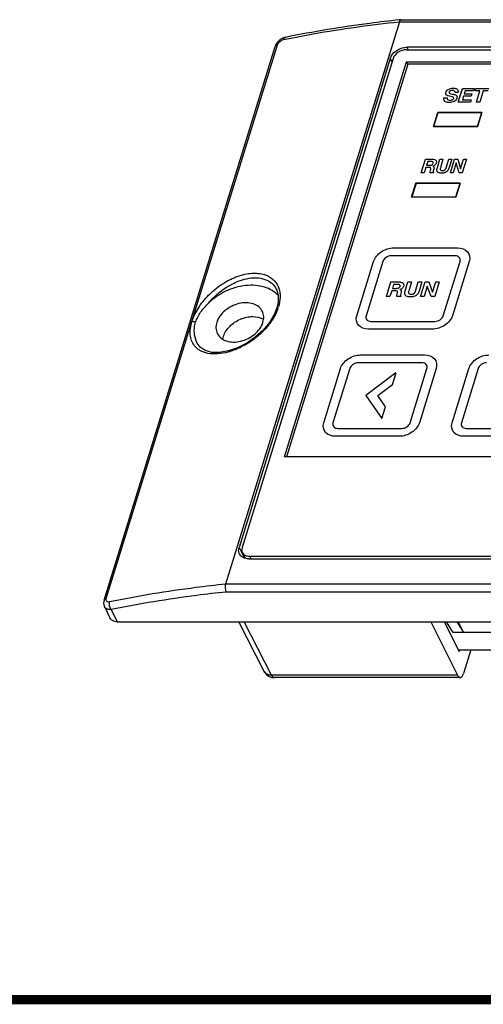
# Model space of a CAD drawing. Units: inches. Extents: x 453 to 751, y 22 to 375.
# Drawn here: x 602 to 644, y 125 to 213 of the extents above; entities that cross this region are included whole.
import ezdxf

# ---------------------------------------------------------------- set-up
doc = ezdxf.new("R2010")
doc.units = ezdxf.units.IN
doc.header["$LTSCALE"] = 5
doc.header["$MEASUREMENT"] = 0
doc.layers.get('0').update_dxf_attribs({"linetype": 'CONTINUOUS'})
doc.layers.add('AM_0', color=7, linetype='CONTINUOUS', lineweight=30)

msp = doc.modelspace()

# ---------------------------------------------------------------- linework, layer by layer
at = {"const_width": 0.832}
msp.add_lwpolyline([(456.811, 125.13), (747.539, 125.13)], dxfattribs=at)
at = {"layer": 'AM_0'}
for p, q in [((636.384, 213.035), (636.207, 213.017)), ((636.384, 213.035), (636.394, 213.036)), ((636.394, 213.036), (687.947, 213.036)), ((636.228, 212.847), (620.639, 162.4)), ((636.228, 212.847), (687.808, 212.847)), ((625.833, 211.257), (626.028, 211.297)), ((626.003, 211.448), (625.844, 211.402)), ((626.003, 211.448), (626.002, 211.448)), ((609.739, 160.964), (625.086, 210.627)), ((617.623, 185.957), (625.292, 210.779)), ((625.131, 210.745), (625.086, 210.627)), ((625.307, 211.02), (625.131, 210.745)), ((636.835, 210.34), (685.652, 210.34)), ((636.906, 210.568), (637.016, 210.34)), ((685.722, 210.568), (636.906, 210.568)), ((635.404, 209.557), (621.848, 165.69)), ((635.672, 209.557), (622.117, 165.69)), ((635.404, 209.557), (635.57, 209.226)), ((625.924, 173.837), (636.865, 209.243)), ((636.994, 209.04), (626.115, 173.837)), ((636.994, 209.04), (626.115, 173.837)), ((636.983, 209.004), (636.865, 209.243)), ((636.865, 209.243), (684.944, 209.243)), ((684.889, 209.04), (636.994, 209.04)), ((684.882, 209.04), (636.994, 209.04)), ((641.514, 205.644), (641.89, 206.859)), ((641.89, 206.859), (642.941, 206.859)), ((642.941, 206.859), (642.875, 206.642)), ((643.025, 206.642), (643.092, 206.859)), ((643.092, 206.859), (644.256, 206.859)), ((640.229, 206.021), (640.516, 206.021)), ((641.516, 206.495), (641.225, 206.495)), ((641.977, 206.176), (641.879, 205.859)), ((641.879, 205.859), (642.665, 205.859)), ((642.675, 206.176), (641.977, 206.176)), ((642.121, 206.642), (642.042, 206.385)), ((642.042, 206.385), (642.74, 206.385)), ((642.875, 206.642), (642.121, 206.642)), ((642.665, 205.859), (642.599, 205.644)), ((642.74, 206.385), (642.675, 206.176)), ((643.458, 206.642), (643.025, 206.642)), ((643.149, 205.644), (643.458, 206.642)), ((643.756, 206.642), (643.447, 205.644)), ((644.189, 206.642), (643.756, 206.642)), ((642.599, 205.644), (641.514, 205.644)), ((643.447, 205.644), (643.149, 205.644)), ((639.666, 204.706), (639.279, 203.453)), ((639.279, 203.453), (639.666, 204.706)), ((639.681, 204.675), (639.303, 203.453)), ((639.666, 204.706), (639.681, 204.675)), ((643.627, 204.706), (639.666, 204.706)), ((639.666, 204.706), (643.627, 204.706)), ((643.617, 204.675), (639.681, 204.675)), ((643.627, 204.706), (643.239, 203.453)), ((643.239, 203.453), (643.627, 204.706)), ((643.239, 203.453), (639.279, 203.453)), ((639.279, 203.453), (643.239, 203.453)), ((638.186, 199.305), (638.561, 200.521)), ((638.561, 200.521), (639.221, 200.521)), ((639.634, 199.763), (639.868, 200.521)), ((639.868, 200.521), (640.141, 200.521)), ((640.141, 200.521), (639.905, 199.756)), ((640.415, 199.756), (640.652, 200.521)), ((640.652, 200.521), (640.925, 200.521)), ((640.925, 200.521), (640.691, 199.763)), ((640.802, 199.305), (641.178, 200.521)), ((641.178, 200.521), (641.465, 200.521)), ((641.465, 200.521), (641.725, 199.668)), ((641.725, 199.668), (641.988, 200.521)), ((642.245, 200.521), (641.869, 199.305)), ((641.988, 200.521), (642.245, 200.521)), ((638.606, 199.785), (638.458, 199.305)), ((638.879, 199.785), (638.606, 199.785)), ((638.769, 200.312), (638.669, 199.99)), ((638.669, 199.99), (638.987, 199.99)), ((639.098, 200.312), (638.769, 200.312)), ((639.018, 199.521), (639.05, 199.634)), ((639.325, 199.926), (639.237, 199.889)), ((639.237, 199.889), (639.275, 199.87)), ((639.327, 199.661), (639.271, 199.461)), ((641.328, 200.181), (641.058, 199.305)), ((641.596, 199.305), (641.328, 200.181)), ((638.458, 199.305), (638.186, 199.305)), ((639.281, 199.305), (638.979, 199.305)), ((638.985, 199.387), (639.018, 199.521)), ((639.291, 199.337), (639.281, 199.305)), ((641.058, 199.305), (640.802, 199.305)), ((641.869, 199.305), (641.596, 199.305)), ((637.318, 197.108), (637.705, 198.361)), ((637.713, 198.386), (637.326, 197.132)), ((637.728, 198.355), (637.35, 197.132)), ((637.705, 198.361), (641.666, 198.361)), ((637.713, 198.386), (637.728, 198.355)), ((641.674, 198.386), (637.713, 198.386)), ((641.664, 198.355), (637.728, 198.355)), ((641.666, 198.361), (641.279, 197.108)), ((641.286, 197.132), (641.674, 198.386)), ((641.279, 197.108), (637.318, 197.108)), ((637.326, 197.132), (641.286, 197.132)), ((625.192, 188.861), (625.194, 188.857)), ((625.355, 187.717), (625.236, 187.169)), ((609.945, 161.116), (617.625, 185.963)), ((618.093, 184.033), (618.041, 184.152)), ((618.094, 184.031), (618.093, 184.033)), ((618.354, 183.668), (618.094, 184.03)), ((632.751, 182.962), (638.475, 182.962)), ((638.257, 182.257), (632.533, 182.257)), ((629.443, 176.879), (630.947, 181.747)), ((631.777, 181.747), (630.272, 176.879)), ((635.923, 181.373), (633.215, 179.313)), ((635.597, 180.307), (635.926, 181.369)), ((637.194, 176.879), (638.698, 181.747)), ((639.527, 181.747), (638.022, 176.879)), ((640.956, 176.879), (642.461, 181.747)), ((643.29, 181.747), (641.786, 176.879)), ((634.292, 179.313), (635.597, 180.307)), ((633.215, 179.313), (634.65, 177.253)), ((634.983, 178.32), (634.292, 179.313)), ((634.655, 177.257), (634.983, 178.32)), ((630.714, 176.37), (636.438, 176.37)), ((642.227, 176.37), (647.951, 176.37)), ((636.22, 175.665), (630.496, 175.665)), ((647.733, 175.665), (642.009, 175.665)), ((674.003, 173.837), (625.924, 173.837)), ((621.848, 165.69), (622.323, 164.747)), ((622.14, 165.25), (622.397, 164.727)), ((622.725, 164.678), (671.541, 164.678)), ((622.796, 164.907), (622.908, 164.678)), ((622.796, 164.907), (671.612, 164.907)), ((672.219, 162.4), (620.639, 162.4)), ((672.217, 161.698), (620.705, 161.698)), ((609.772, 160.391), (610.274, 159.368)), ((610.393, 160.12), (610.93, 159.025)), ((610.93, 159.025), (684.615, 159.025)), ((624.111, 154.564), (621.823, 159.025)), ((624.761, 154.231), (622.303, 159.025)), ((639.051, 159.025), (641.446, 154.231)), ((641.602, 156.359), (640.27, 159.025)), ((641.061, 158.062), (640.447, 159.025)), ((641.368, 159.025), (641.982, 158.062)), ((641.501, 159.025), (641.982, 158.062)), ((645.666, 158.062), (641.061, 158.062)), ((641.524, 156.515), (646.753, 156.515)), ((641.602, 156.359), (641.651, 156.515)), ((642.645, 156.515), (641.991, 154.398)), ((641.446, 154.231), (624.761, 154.231)), ((641.686, 154.02), (625, 154.02))]:
    msp.add_line(p, q, dxfattribs=at)
at = {"layer": 'AM_0', "color": 3}
for p, q in [((635.718, 192.563), (641.441, 192.563)), ((641.224, 191.858), (635.5, 191.858)), ((632.411, 186.481), (633.915, 191.349)), ((634.744, 191.349), (633.24, 186.481)), ((640.161, 186.481), (641.666, 191.349)), ((642.494, 191.349), (640.99, 186.481)), ((635.059, 188.201), (635.463, 189.51)), ((635.463, 189.51), (636.24, 189.51)), ((635.715, 189.286), (635.607, 188.938)), ((636.101, 189.286), (635.715, 189.286)), ((636.749, 188.694), (637.002, 189.51)), ((637.002, 189.51), (637.323, 189.51)), ((637.323, 189.51), (637.069, 188.686)), ((637.669, 188.686), (637.924, 189.51)), ((637.924, 189.51), (638.245, 189.51)), ((638.245, 189.51), (637.993, 188.694)), ((638.138, 188.201), (638.543, 189.51)), ((638.732, 189.144), (638.44, 188.201)), ((638.543, 189.51), (638.881, 189.51)), ((639.073, 188.201), (638.732, 189.144)), ((638.881, 189.51), (639.213, 188.592)), ((639.213, 188.592), (639.497, 189.51)), ((639.799, 189.51), (639.394, 188.201)), ((639.497, 189.51), (639.799, 189.51)), ((635.38, 188.201), (635.059, 188.201)), ((635.54, 188.718), (635.38, 188.201)), ((635.861, 188.718), (635.54, 188.718)), ((635.607, 188.938), (635.981, 188.938)), ((636.348, 188.201), (635.993, 188.201)), ((635.998, 188.289), (636.032, 188.434)), ((636.032, 188.434), (636.068, 188.555)), ((636.381, 188.869), (636.279, 188.83)), ((636.279, 188.83), (636.324, 188.809)), ((636.392, 188.584), (636.332, 188.369)), ((636.359, 188.235), (636.348, 188.201)), ((638.44, 188.201), (638.138, 188.201)), ((639.394, 188.201), (639.073, 188.201)), ((633.681, 185.973), (639.405, 185.973)), ((639.187, 185.267), (633.463, 185.267))]:
    msp.add_line(p, q, dxfattribs=at)
at = {"layer": 'AM_0'}
for points in [[(625.844, 211.402), (625.55, 211.244), (625.307, 211.02)], [(625.194, 188.857), (625.351, 188.34), (625.355, 187.717)], [(625.236, 187.169), (625.005, 186.591), (624.575, 185.875), (624.001, 185.186), (623.309, 184.558), (622.533, 184.021), (621.713, 183.601), (620.89, 183.317), (620.103, 183.179), (619.393, 183.196), (618.799, 183.364), (618.354, 183.668)], [(609.739, 160.964), (609.7, 160.695), (609.754, 160.43), (609.772, 160.39)]]:
    msp.add_lwpolyline(points, dxfattribs=at)
for centre, radius, start, end in [((636.393, 209.25), 1.035, 157.04911, 162.77555), ((636.491, 209.209), 1.142, 151.46633, 157.05412), ((621.622, 188.427), 3.937, 340.7877, 342.80741), ((619.648, 189.486), 6.187, 321.86297, 323.21825), ((620.077, 184.98), 2.198, 202.12068, 205.57048), ((620.084, 184.983), 2.205, 205.56944, 206.21731), ((625, 155.02), 1, 207.14322, 265.68177), ((625, 155.022), 1.002, 265.68526, 269.99764)]:
    msp.add_arc(centre, radius, start, end, dxfattribs=at)
for points, knots in [([(636.207, 213.017), (635.333, 212.924), (631.914, 212.522), (628.514, 211.962), (626.002, 211.448)], [0, 0, 0, 0, 0.255176, 1, 1, 1, 1]), ([(636.228, 212.847), (636.236, 212.872), (636.264, 212.948), (636.328, 213.029), (636.384, 213.035)], [0, 0, 0, 0, 0.325777, 1, 1, 1, 1]), ([(626.028, 211.297), (626.853, 211.465), (630.233, 212.105), (633.645, 212.577), (636.228, 212.847)], [0, 0, 0, 0, 0.244784, 1, 1, 1, 1]), ([(625.292, 210.779), (625.31, 210.836), (625.37, 210.948), (625.499, 211.09), (625.657, 211.2), (625.775, 211.245), (625.833, 211.257)], [0, 0, 0, 0, 0.238263, 0.501428, 0.762974, 1, 1, 1, 1]), ([(626.002, 211.448), (625.964, 211.44), (625.885, 211.387), (625.847, 211.304), (625.833, 211.257)], [0, 0, 0, 0, 0.445771, 1, 1, 1, 1]), ([(625.086, 210.627), (625.097, 210.665), (625.158, 210.739), (625.244, 210.769), (625.292, 210.779)], [0, 0, 0, 0, 0.447004, 1, 1, 1, 1]), ([(635.488, 209.754), (635.62, 209.998), (636.055, 210.402), (636.62, 210.568), (636.906, 210.568)], [0, 0, 0, 0, 0.492782, 1, 1, 1, 1]), ([(636.835, 210.34), (636.71, 210.34), (636.453, 210.295), (636.01, 210.082), (635.742, 209.782), (635.672, 209.557)], [0, 0, 0, 0, 0.254925, 0.51963, 1, 1, 1, 1]), ([(640.857, 206.135), (640.766, 206.153), (640.644, 206.181), (640.51, 206.233), (640.445, 206.27), (640.405, 206.316), (640.386, 206.371), (640.385, 206.436), (640.402, 206.511), (640.435, 206.59), (640.503, 206.692), (640.583, 206.755), (640.64, 206.788)], [0, 0, 0, 0, 0.252644, 0.345104, 0.416552, 0.477184, 0.538694, 0.605245, 0.680146, 0.764721, 0.843554, 1, 1, 1, 1]), ([(640.64, 206.788), (640.671, 206.806), (640.813, 206.873), (640.969, 206.892), (641.08, 206.892)], [0, 0, 0, 0, 0.227729, 1, 1, 1, 1]), ([(641.178, 206.633), (641.155, 206.65), (641.094, 206.677), (640.988, 206.687), (640.883, 206.679), (640.817, 206.656), (640.79, 206.641)], [0, 0, 0, 0, 0.252554, 0.542862, 0.792017, 1, 1, 1, 1]), ([(641.08, 206.892), (641.118, 206.892), (641.255, 206.885), (641.378, 206.839), (641.439, 206.785)], [0, 0, 0, 0, 0.275479, 1, 1, 1, 1]), ([(640.299, 205.717), (640.24, 205.769), (640.201, 205.877), (640.221, 205.99), (640.229, 206.021)], [0, 0, 0, 0, 0.724824, 1, 1, 1, 1]), ([(640.553, 205.871), (640.586, 205.842), (640.657, 205.821), (640.731, 205.818), (640.753, 205.818)], [0, 0, 0, 0, 0.711578, 1, 1, 1, 1]), ([(640.79, 206.641), (640.766, 206.628), (640.72, 206.591), (640.686, 206.528), (640.685, 206.468), (640.714, 206.446), (640.731, 206.437)], [0, 0, 0, 0, 0.26976, 0.55835, 0.767818, 1, 1, 1, 1]), ([(640.731, 206.437), (640.743, 206.431), (640.824, 206.4), (640.913, 206.382), (640.989, 206.366)], [0, 0, 0, 0, 0.156824, 1, 1, 1, 1]), ([(640.753, 205.818), (640.776, 205.818), (640.853, 205.821), (640.935, 205.835), (640.989, 205.858)], [0, 0, 0, 0, 0.294879, 1, 1, 1, 1]), ([(641.077, 206.068), (641.067, 206.075), (641, 206.106), (640.922, 206.122), (640.857, 206.135)], [0, 0, 0, 0, 0.161711, 1, 1, 1, 1]), ([(640.989, 206.366), (641.034, 206.357), (641.168, 206.326), (641.305, 206.285), (641.364, 206.23)], [0, 0, 0, 0, 0.328699, 1, 1, 1, 1]), ([(640.989, 205.858), (641.016, 205.869), (641.068, 205.9), (641.108, 205.966), (641.115, 206.027), (641.092, 206.058), (641.077, 206.068)], [0, 0, 0, 0, 0.277575, 0.532859, 0.778063, 1, 1, 1, 1]), ([(641.364, 206.23), (641.377, 206.217), (641.426, 206.148), (641.414, 206.052), (641.392, 205.982)], [0, 0, 0, 0, 0.220002, 1, 1, 1, 1]), ([(641.15, 205.711), (641.084, 205.676), (640.971, 205.637), (640.816, 205.614), (640.689, 205.608), (640.567, 205.614), (640.427, 205.638), (640.34, 205.68), (640.299, 205.717)], [0, 0, 0, 0, 0.229334, 0.358348, 0.500498, 0.643451, 0.772107, 1, 1, 1, 1]), ([(639.035, 199.75), (639.028, 199.757), (638.985, 199.782), (638.926, 199.785), (638.879, 199.785)], [0, 0, 0, 0, 0.196865, 1, 1, 1, 1]), ([(639.158, 200.03), (639.18, 200.043), (639.221, 200.083), (639.252, 200.151), (639.264, 200.219), (639.249, 200.259), (639.236, 200.272)], [0, 0, 0, 0, 0.231123, 0.504433, 0.773288, 1, 1, 1, 1]), ([(639.275, 199.87), (639.321, 199.839), (639.35, 199.762), (639.333, 199.684), (639.327, 199.661)], [0, 0, 0, 0, 0.709927, 1, 1, 1, 1]), ([(639.532, 200.183), (639.523, 200.155), (639.488, 200.061), (639.401, 199.966), (639.325, 199.926)], [0, 0, 0, 0, 0.289496, 1, 1, 1, 1]), ([(639.65, 199.393), (639.634, 199.413), (639.579, 199.522), (639.602, 199.66), (639.634, 199.763)], [0, 0, 0, 0, 0.213049, 1, 1, 1, 1]), ([(639.905, 199.756), (639.898, 199.735), (639.881, 199.667), (639.883, 199.597), (639.908, 199.56)], [0, 0, 0, 0, 0.299958, 1, 1, 1, 1]), ([(640.294, 199.554), (640.308, 199.565), (640.369, 199.626), (640.398, 199.699), (640.415, 199.756)], [0, 0, 0, 0, 0.196131, 1, 1, 1, 1]), ([(640.691, 199.763), (640.678, 199.723), (640.632, 199.593), (640.544, 199.454), (640.45, 199.387)], [0, 0, 0, 0, 0.307237, 1, 1, 1, 1]), ([(638.979, 199.305), (638.978, 199.309), (638.976, 199.336), (638.981, 199.364), (638.985, 199.387)], [0, 0, 0, 0, 0.156044, 1, 1, 1, 1]), ([(640.45, 199.387), (640.395, 199.347), (640.288, 199.302), (640.137, 199.276), (640.012, 199.27), (639.891, 199.276), (639.758, 199.304), (639.681, 199.352), (639.65, 199.393)], [0, 0, 0, 0, 0.220767, 0.351347, 0.501238, 0.64682, 0.775261, 1, 1, 1, 1]), ([(640.08, 199.494), (640.101, 199.494), (640.172, 199.497), (640.252, 199.522), (640.294, 199.554)], [0, 0, 0, 0, 0.302067, 1, 1, 1, 1]), ([(617.623, 185.957), (617.687, 186.163), (617.856, 186.58), (618.316, 187.403), (619.096, 188.365), (620.243, 189.315), (621.509, 189.993), (622.608, 190.285), (623.434, 190.308), (623.988, 190.225), (624.482, 190.043), (624.898, 189.762), (625.222, 189.391), (625.364, 189.096), (625.417, 188.942)], [0, 0, 0, 0, 0.063475, 0.131366, 0.275722, 0.423509, 0.565293, 0.693998, 0.752367, 0.806607, 0.857231, 0.905278, 0.952271, 1, 1, 1, 1]), ([(619.11, 187.613), (619.569, 188.162), (620.38, 188.878), (621.599, 189.53), (622.509, 189.828), (623.378, 189.92), (624.16, 189.794), (624.803, 189.44), (625.093, 189.064), (625.192, 188.861)], [0, 0, 0, 0, 0.300162, 0.444265, 0.578142, 0.699229, 0.807247, 0.905239, 1, 1, 1, 1]), ([(625.375, 188.282), (625.214, 188.458), (624.824, 188.772), (624.113, 189.079), (623.298, 189.227), (622.105, 189.203), (620.604, 188.762), (619.556, 188.049), (619.111, 187.614)], [0, 0, 0, 0, 0.10353, 0.214181, 0.333277, 0.460389, 0.729594, 1, 1, 1, 1]), ([(625.417, 188.942), (625.503, 188.69), (625.578, 188.114), (625.471, 187.55), (625.383, 187.264)], [0, 0, 0, 0, 0.47086, 1, 1, 1, 1]), ([(617.95, 185.892), (618.05, 186.212), (618.385, 186.838), (618.851, 187.361), (619.111, 187.614)], [0, 0, 0, 0, 0.480121, 1, 1, 1, 1]), ([(623.94, 186.874), (623.863, 187.029), (623.627, 187.319), (623.11, 187.584), (622.486, 187.675), (621.814, 187.592), (621.153, 187.344), (620.401, 186.851), (619.973, 186.289), (619.847, 185.883)], [0, 0, 0, 0, 0.102456, 0.21314, 0.335922, 0.469581, 0.609322, 0.748656, 1, 1, 1, 1]), ([(620.457, 184.64), (620.56, 184.972), (620.876, 185.441), (621.447, 185.906), (621.962, 186.185), (622.516, 186.36), (623.225, 186.44), (623.762, 186.329), (624.047, 186.161)], [0, 0, 0, 0, 0.240042, 0.372536, 0.508143, 0.642447, 0.771287, 1, 1, 1, 1]), ([(623.992, 185.883), (624.043, 186.049), (624.095, 186.39), (624.011, 186.728), (623.94, 186.874)], [0, 0, 0, 0, 0.517435, 1, 1, 1, 1]), ([(625.34, 187.132), (625.3, 187.017), (625.109, 186.539), (624.838, 186.095), (624.604, 185.781)], [0, 0, 0, 0, 0.237514, 1, 1, 1, 1]), ([(617.824, 183.818), (617.725, 183.95), (617.563, 184.254), (617.453, 184.779), (617.472, 185.363), (617.562, 185.76), (617.625, 185.963)], [0, 0, 0, 0, 0.220625, 0.455813, 0.714404, 1, 1, 1, 1]), ([(617.625, 185.958), (617.678, 185.969), (617.793, 185.963), (617.9, 185.922), (617.95, 185.892)], [0, 0, 0, 0, 0.482126, 1, 1, 1, 1]), ([(624.515, 185.665), (624.282, 185.369), (623.759, 184.813), (622.86, 184.114), (621.886, 183.566), (620.895, 183.198), (619.943, 183.026), (619.077, 183.059), (618.446, 183.274), (618.051, 183.555), (617.892, 183.727), (617.824, 183.818)], [0, 0, 0, 0, 0.145866, 0.294497, 0.440128, 0.577462, 0.702432, 0.813003, 0.910239, 0.955578, 1, 1, 1, 1]), ([(618.041, 184.152), (617.933, 184.416), (617.824, 184.847), (617.837, 185.442), (617.903, 185.743), (617.95, 185.892)], [0, 0, 0, 0, 0.483001, 0.735332, 1, 1, 1, 1]), ([(619.847, 185.883), (619.796, 185.716), (619.744, 185.375), (619.828, 185.038), (619.9, 184.892)], [0, 0, 0, 0, 0.517435, 1, 1, 1, 1]), ([(619.9, 184.892), (619.976, 184.736), (620.212, 184.446), (620.729, 184.182), (621.353, 184.091), (622.025, 184.174), (622.686, 184.422), (623.438, 184.915), (623.866, 185.477), (623.992, 185.883)], [0, 0, 0, 0, 0.102456, 0.21314, 0.335922, 0.469581, 0.609322, 0.748656, 1, 1, 1, 1]), ([(620.396, 184.351), (620.399, 184.375), (620.412, 184.473), (620.435, 184.569), (620.457, 184.64)], [0, 0, 0, 0, 0.245611, 1, 1, 1, 1]), ([(630.947, 181.747), (631.043, 182.057), (631.547, 182.703), (632.386, 182.962), (632.751, 182.962)], [0, 0, 0, 0, 0.500087, 1, 1, 1, 1]), ([(638.475, 182.962), (638.839, 182.962), (639.518, 182.703), (639.622, 182.057), (639.527, 181.747)], [0, 0, 0, 0, 0.499961, 1, 1, 1, 1]), ([(642.461, 181.747), (642.557, 182.057), (643.061, 182.702), (643.9, 182.962), (644.264, 182.962)], [0, 0, 0, 0, 0.500142, 1, 1, 1, 1]), ([(632.533, 182.257), (632.38, 182.257), (632.029, 182.147), (631.817, 181.877), (631.777, 181.747)], [0, 0, 0, 0, 0.500038, 1, 1, 1, 1]), ([(638.698, 181.747), (638.738, 181.877), (638.694, 182.148), (638.409, 182.257), (638.257, 182.257)], [0, 0, 0, 0, 0.500348, 1, 1, 1, 1]), ([(644.046, 182.257), (643.893, 182.257), (643.542, 182.147), (643.33, 181.877), (643.29, 181.747)], [0, 0, 0, 0, 0.499907, 1, 1, 1, 1]), ([(630.496, 175.665), (630.132, 175.666), (629.453, 175.924), (629.347, 176.569), (629.443, 176.879)], [0, 0, 0, 0, 0.500059, 1, 1, 1, 1]), ([(630.272, 176.879), (630.232, 176.749), (630.277, 176.479), (630.561, 176.371), (630.714, 176.37)], [0, 0, 0, 0, 0.499567, 1, 1, 1, 1]), ([(638.022, 176.879), (637.927, 176.57), (637.423, 175.925), (636.584, 175.666), (636.22, 175.665)], [0, 0, 0, 0, 0.499893, 1, 1, 1, 1]), ([(636.438, 176.37), (636.591, 176.371), (636.942, 176.479), (637.153, 176.749), (637.194, 176.879)], [0, 0, 0, 0, 0.500132, 1, 1, 1, 1]), ([(642.009, 175.665), (641.645, 175.666), (640.966, 175.924), (640.861, 176.569), (640.956, 176.879)], [0, 0, 0, 0, 0.500004, 1, 1, 1, 1]), ([(641.786, 176.879), (641.746, 176.749), (641.791, 176.48), (642.074, 176.371), (642.227, 176.37)], [0, 0, 0, 0, 0.499868, 1, 1, 1, 1]), ([(621.882, 165.114), (621.839, 165.198), (621.788, 165.394), (621.818, 165.593), (621.848, 165.69)], [0, 0, 0, 0, 0.48254, 1, 1, 1, 1]), ([(622.117, 165.69), (622.094, 165.616), (622.071, 165.465), (622.108, 165.314), (622.14, 165.249)], [0, 0, 0, 0, 0.517359, 1, 1, 1, 1]), ([(622.14, 165.249), (622.166, 165.197), (622.238, 165.097), (622.393, 164.987), (622.584, 164.921), (622.724, 164.907), (622.796, 164.907)], [0, 0, 0, 0, 0.22686, 0.464999, 0.722169, 1, 1, 1, 1]), ([(622.725, 164.678), (622.633, 164.678), (622.455, 164.696), (622.209, 164.781), (622.01, 164.92), (621.916, 165.047), (621.882, 165.114)], [0, 0, 0, 0, 0.277789, 0.534822, 0.77316, 1, 1, 1, 1]), ([(620.639, 162.4), (619.749, 162.307), (616.266, 161.903), (612.802, 161.335), (610.244, 160.811)], [0, 0, 0, 0, 0.255313, 1, 1, 1, 1]), ([(620.705, 161.698), (619.821, 161.605), (616.367, 161.204), (612.93, 160.64), (610.393, 160.12)], [0, 0, 0, 0, 0.255298, 1, 1, 1, 1]), ([(620.639, 162.4), (620.622, 162.344), (620.601, 162.221), (620.603, 162.033), (620.635, 161.854), (620.677, 161.744), (620.705, 161.698)], [0, 0, 0, 0, 0.245127, 0.514971, 0.776743, 1, 1, 1, 1]), ([(609.739, 160.964), (609.75, 161.002), (609.811, 161.076), (609.897, 161.106), (609.945, 161.116)], [0, 0, 0, 0, 0.447003, 1, 1, 1, 1]), ([(610.244, 160.811), (610.195, 160.801), (610.102, 160.794), (609.975, 160.85), (609.916, 160.977), (609.931, 161.069), (609.945, 161.116)], [0, 0, 0, 0, 0.27675, 0.505166, 0.728464, 1, 1, 1, 1]), ([(610.393, 160.12), (610.354, 160.163), (610.289, 160.267), (610.231, 160.445), (610.211, 160.632), (610.227, 160.755), (610.244, 160.811)], [0, 0, 0, 0, 0.235412, 0.497859, 0.76147, 1, 1, 1, 1]), ([(610.393, 160.12), (610.325, 160.113), (610.194, 160.113), (610.012, 160.159), (609.864, 160.252), (609.796, 160.342), (609.772, 160.39)], [0, 0, 0, 0, 0.28398, 0.540888, 0.775293, 1, 1, 1, 1]), ([(610.93, 159.025), (610.858, 159.025), (610.719, 159.039), (610.528, 159.105), (610.373, 159.215), (610.3, 159.315), (610.274, 159.367)], [0, 0, 0, 0, 0.277831, 0.535001, 0.77314, 1, 1, 1, 1]), ([(624.761, 154.231), (624.69, 154.231), (624.553, 154.244), (624.364, 154.308), (624.21, 154.415), (624.137, 154.512), (624.111, 154.564)], [0, 0, 0, 0, 0.277246, 0.534193, 0.772562, 1, 1, 1, 1]), ([(625, 154.02), (624.979, 154.02), (624.932, 154.031), (624.868, 154.075), (624.809, 154.144), (624.777, 154.2), (624.761, 154.231)], [0, 0, 0, 0, 0.196221, 0.419045, 0.685302, 1, 1, 1, 1]), ([(641.446, 154.231), (641.462, 154.2), (641.495, 154.144), (641.553, 154.075), (641.617, 154.031), (641.664, 154.02), (641.686, 154.02)], [0, 0, 0, 0, 0.314698, 0.580975, 0.803793, 1, 1, 1, 1]), ([(641.686, 154.02), (641.716, 154.02), (641.783, 154.042), (641.866, 154.124), (641.937, 154.246), (641.974, 154.344), (641.991, 154.398)], [0, 0, 0, 0, 0.176391, 0.392845, 0.667507, 1, 1, 1, 1])]:
    msp.add_open_spline(points, degree=3, knots=knots, dxfattribs=at)
for points in [[(641.439, 206.785), (641.514, 206.716), (641.54, 206.602), (641.516, 206.495)], [(640.516, 206.021), (640.502, 205.966), (640.512, 205.905), (640.553, 205.871)], [(641.392, 205.982), (641.361, 205.881), (641.264, 205.771), (641.15, 205.711)], [(641.225, 206.495), (641.235, 206.547), (641.218, 206.602), (641.178, 206.633)], [(639.221, 200.521), (639.328, 200.521), (639.435, 200.491), (639.493, 200.428)], [(638.987, 199.99), (639.042, 199.99), (639.107, 199.999), (639.158, 200.03)], [(639.05, 199.634), (639.063, 199.675), (639.065, 199.724), (639.035, 199.75)], [(639.236, 200.272), (639.206, 200.302), (639.15, 200.312), (639.098, 200.312)], [(639.493, 200.428), (639.549, 200.367), (639.559, 200.271), (639.532, 200.183)], [(639.271, 199.461), (639.264, 199.433), (639.253, 199.402), (639.259, 199.377)], [(639.259, 199.377), (639.261, 199.36), (639.274, 199.345), (639.291, 199.337)], [(639.908, 199.56), (639.937, 199.514), (640.011, 199.494), (640.08, 199.494)]]:
    msp.add_open_spline(points, degree=3, dxfattribs=at)
at = {"layer": 'AM_0', "color": 3}
for points, knots in [([(633.915, 191.349), (634.011, 191.659), (634.515, 192.304), (635.354, 192.563), (635.718, 192.563)], [0, 0, 0, 0, 0.500032, 1, 1, 1, 1]), ([(641.441, 192.563), (641.806, 192.563), (642.485, 192.305), (642.59, 191.659), (642.494, 191.349)], [0, 0, 0, 0, 0.500075, 1, 1, 1, 1]), ([(635.5, 191.858), (635.347, 191.858), (634.996, 191.75), (634.785, 191.479), (634.744, 191.349)], [0, 0, 0, 0, 0.500132, 1, 1, 1, 1]), ([(641.666, 191.349), (641.706, 191.479), (641.661, 191.749), (641.376, 191.858), (641.224, 191.858)], [0, 0, 0, 0, 0.499605, 1, 1, 1, 1]), ([(636.265, 189.242), (636.24, 189.267), (636.181, 189.283), (636.12, 189.286), (636.101, 189.286)], [0, 0, 0, 0, 0.702402, 1, 1, 1, 1]), ([(636.182, 188.981), (636.207, 188.996), (636.254, 189.037), (636.289, 189.112), (636.301, 189.187), (636.281, 189.228), (636.265, 189.242)], [0, 0, 0, 0, 0.234503, 0.502591, 0.770123, 1, 1, 1, 1]), ([(636.24, 189.51), (636.275, 189.51), (636.398, 189.504), (636.51, 189.461), (636.563, 189.41)], [0, 0, 0, 0, 0.277357, 1, 1, 1, 1]), ([(636.616, 189.146), (636.607, 189.116), (636.567, 189.013), (636.466, 188.911), (636.381, 188.869)], [0, 0, 0, 0, 0.284083, 1, 1, 1, 1]), ([(636.046, 188.68), (636.037, 188.687), (635.985, 188.714), (635.916, 188.718), (635.861, 188.718)], [0, 0, 0, 0, 0.19594, 1, 1, 1, 1]), ([(635.981, 188.938), (636, 188.938), (636.066, 188.941), (636.138, 188.957), (636.182, 188.981)], [0, 0, 0, 0, 0.300104, 1, 1, 1, 1]), ([(635.993, 188.201), (635.992, 188.205), (635.989, 188.234), (635.994, 188.264), (635.998, 188.289)], [0, 0, 0, 0, 0.157673, 1, 1, 1, 1]), ([(636.332, 188.369), (636.329, 188.359), (636.322, 188.328), (636.316, 188.297), (636.32, 188.278)], [0, 0, 0, 0, 0.324302, 1, 1, 1, 1]), ([(636.324, 188.809), (636.377, 188.777), (636.416, 188.695), (636.398, 188.609), (636.392, 188.584)], [0, 0, 0, 0, 0.715289, 1, 1, 1, 1]), ([(636.78, 188.295), (636.761, 188.317), (636.693, 188.431), (636.715, 188.583), (636.749, 188.694)], [0, 0, 0, 0, 0.217464, 1, 1, 1, 1]), ([(637.723, 188.289), (637.657, 188.245), (637.532, 188.197), (637.357, 188.169), (637.209, 188.163), (637.067, 188.17), (636.912, 188.199), (636.819, 188.25), (636.78, 188.295)], [0, 0, 0, 0, 0.218327, 0.350251, 0.502572, 0.64916, 0.778207, 1, 1, 1, 1]), ([(637.069, 188.686), (637.062, 188.664), (637.043, 188.59), (637.049, 188.513), (637.078, 188.474)], [0, 0, 0, 0, 0.296164, 1, 1, 1, 1]), ([(637.078, 188.474), (637.106, 188.438), (637.179, 188.408), (637.258, 188.404), (637.282, 188.404)], [0, 0, 0, 0, 0.71123, 1, 1, 1, 1]), ([(637.282, 188.404), (637.307, 188.404), (637.389, 188.407), (637.483, 188.433), (637.533, 188.469)], [0, 0, 0, 0, 0.304992, 1, 1, 1, 1]), ([(637.533, 188.469), (637.548, 188.48), (637.617, 188.545), (637.65, 188.625), (637.669, 188.686)], [0, 0, 0, 0, 0.200561, 1, 1, 1, 1]), ([(637.993, 188.694), (637.979, 188.651), (637.929, 188.509), (637.827, 188.359), (637.723, 188.289)], [0, 0, 0, 0, 0.304476, 1, 1, 1, 1]), ([(633.463, 185.267), (633.099, 185.268), (632.421, 185.526), (632.315, 186.172), (632.411, 186.481)], [0, 0, 0, 0, 0.500075, 1, 1, 1, 1]), ([(633.24, 186.481), (633.2, 186.351), (633.244, 186.081), (633.529, 185.973), (633.681, 185.973)], [0, 0, 0, 0, 0.499737, 1, 1, 1, 1]), ([(640.99, 186.481), (640.894, 186.172), (640.39, 185.526), (639.551, 185.268), (639.187, 185.267)], [0, 0, 0, 0, 0.499818, 1, 1, 1, 1]), ([(639.405, 185.973), (639.558, 185.973), (639.909, 186.081), (640.121, 186.351), (640.161, 186.481)], [0, 0, 0, 0, 0.500527, 1, 1, 1, 1])]:
    msp.add_open_spline(points, degree=3, knots=knots, dxfattribs=at)
for points in [[(636.563, 189.41), (636.628, 189.347), (636.646, 189.242), (636.616, 189.146)], [(636.068, 188.555), (636.081, 188.6), (636.08, 188.653), (636.046, 188.68)], [(636.32, 188.278), (636.323, 188.259), (636.34, 188.244), (636.359, 188.235)]]:
    msp.add_open_spline(points, degree=3, dxfattribs=at)

doc.saveas('drawing.dxf')
